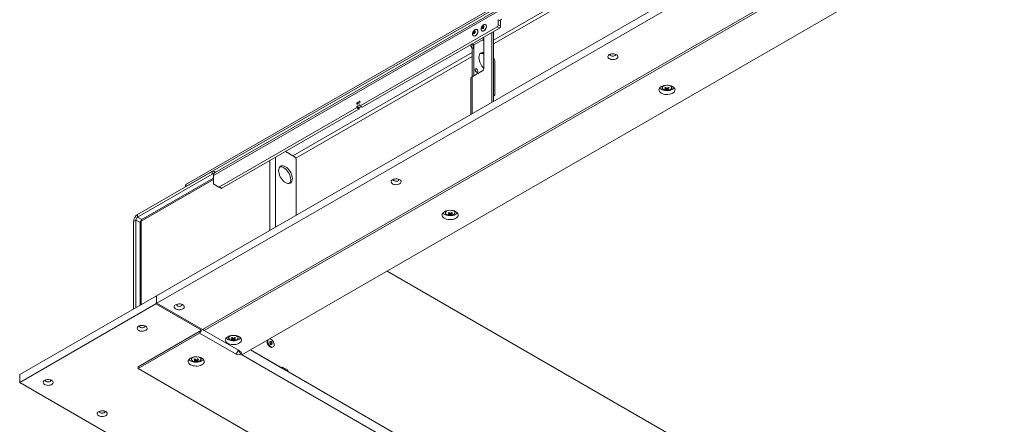
# Paper-space layout 'CHRT9-RES DOWN TELESCOPED' of a CAD drawing. Units: millimetres. Extents: x 100 to 11644, y 93 to 9874.
# Drawn here: x 8360 to 9582, y 2478 to 2981 of the extents above; entities that cross this region are included whole.
import ezdxf

# ---------------------------------------------------------------- set-up
doc = ezdxf.new("R2010")
doc.units = ezdxf.units.MM

psp = doc.layouts.new('CHRT9-RES DOWN TELESCOPED')

# ---------------------------------------------------------------- linework, layer by layer
at = {"color": 7, "linetype": 'Continuous', "lineweight": 18}
for p, q in [((10236.44, 3732.27), (8600.2, 2787.68)), ((10237.41, 3735.19), (8601.65, 2790.89)), ((10165.88, 3582.92), (8529.35, 2638.17)), ((10165.17, 3572.71), (8530.05, 2628.78)), ((8586.62, 2596.12), (10221.74, 3540.05)), ((8588.74, 2594.9), (10219.62, 3536.38)), ((8635.41, 2564.69), (10271.94, 3509.44)), ((9418.29, 3268.12), (8566.12, 2776.17)), ((9418.29, 3265.67), (8566.12, 2773.72)), ((8952.34, 2972.19), (8782.22, 2873.98)), ((8938.32, 2974.86), (8938.18, 2974.94)), ((8955.17, 2970.56), (8952.34, 2972.19)), ((8953.75, 2981.17), (8953.75, 2974.64)), ((8956.58, 2979.54), (8953.75, 2981.17)), ((8953.75, 2974.64), (8956.58, 2973)), ((8956.58, 2979.54), (8956.58, 2973)), ((8955.17, 2970.56), (8785.05, 2872.35)), ((8934.66, 2958.72), (8921.3, 2951)), ((8923.08, 2961.03), (8923.22, 2960.94)), ((8923.08, 2961.03), (8923.14, 2960.99)), ((8927.72, 2968.74), (8927.58, 2968.82)), ((8933.68, 2967.15), (8933.83, 2967.07)), ((8933.68, 2967.15), (8933.75, 2967.11)), ((8945.97, 2878.68), (8945.97, 2965.25)), ((8948.1, 2879.91), (8948.1, 2966.47)), ((8919.8, 2950.14), (8919.8, 2948.92)), ((8920.17, 2947.82), (8923.04, 2949.48)), ((8921.3, 2951), (8923.42, 2949.78)), ((8923.42, 2946.43), (8921.3, 2945.21)), ((8923.42, 2949.78), (8936.08, 2957.08)), ((8923.42, 2911.4), (8923.42, 2946.43)), ((8934.49, 2955.96), (8934.31, 2956.07)), ((8936.08, 2954.23), (8935.99, 2954.38)), ((8936.08, 2920.34), (8936.08, 2957.9)), ((8921.3, 2945.21), (8921.3, 2910.18)), ((8948.89, 2932.04), (8948.1, 2933.41)), ((8949.51, 2887.47), (8949.51, 2929.94)), ((8921.3, 2910.18), (8934.66, 2917.89)), ((8919.8, 2908.09), (8919.8, 2863.57)), ((9157.29, 2898.54), (9157.29, 2896.92)), ((9169.29, 2896.92), (9169.29, 2898.54)), ((8948.1, 2887.88), (8948.35, 2887.51)), ((8948.1, 2886.32), (8949.3, 2887.01)), ((9161.61, 2893.93), (9162.43, 2896.31)), ((9164.98, 2893.93), (9164.15, 2896.31)), ((9164.74, 2894.9), (9164.72, 2895.21)), ((9169.29, 2896.92), (9169.29, 2897)), ((8778.33, 2877.45), (8778.33, 2876.23)), ((8778.33, 2872.96), (8778.33, 2872.14)), ((8781.16, 2871.33), (8778.33, 2872.96)), ((8781.51, 2879.7), (8778.68, 2878.06)), ((8778.68, 2876.02), (8781.51, 2877.65)), ((8781.51, 2875.2), (8778.68, 2873.57)), ((8781.51, 2871.94), (8778.68, 2873.57)), ((8783.49, 2873.08), (8781.51, 2871.94)), ((8781.87, 2878.27), (8781.87, 2879.49)), ((8781.87, 2874.18), (8781.87, 2875)), ((8781.97, 2873.96), (8784.8, 2872.32)), ((8782.22, 2873.98), (8785.05, 2872.35)), ((8777.98, 2871.53), (8607.86, 2773.32)), ((8780.8, 2869.9), (8610.68, 2771.69)), ((8780.8, 2869.9), (8777.98, 2871.53)), ((8778.33, 2872.14), (8781.16, 2870.51)), ((8781.16, 2871.33), (8781.16, 2870.51)), ((8689.47, 2817.17), (8701.67, 2810.13)), ((8703.08, 2738.46), (8703.08, 2807.68)), ((8506.01, 2739.03), (8598.64, 2792.5)), ((8506.01, 2735.76), (8598.64, 2789.23)), ((8598.64, 2789.23), (8598.64, 2792.5)), ((8600.2, 2777.74), (8600.2, 2787.68)), ((8601.47, 2792.5), (8602.96, 2791.64)), ((8600.2, 2784.1), (8510.64, 2732.4)), ((8565.53, 2775.36), (8565.53, 2773.39)), ((8566.12, 2776.17), (8566.12, 2773.72)), ((8600.61, 2776.83), (8606.86, 2773.22)), ((8609.68, 2771.59), (8606.86, 2773.22)), ((8607.86, 2773.32), (8610.68, 2771.69)), ((8506.01, 2735.76), (8506.01, 2739.03)), ((8888.12, 2743.15), (8888.12, 2741.53)), ((8892.44, 2738.54), (8893.26, 2740.92)), ((8895.8, 2738.54), (8894.98, 2740.92)), ((8895.57, 2739.51), (8895.55, 2739.82)), ((8900.12, 2741.53), (8900.12, 2743.15)), ((8900.12, 2741.53), (8900.12, 2741.61)), ((8503.89, 2732.09), (8501.06, 2730.45)), ((8501.06, 2621.84), (8501.06, 2730.45)), ((8503.89, 2623.47), (8503.89, 2732.09)), ((8509.12, 2729.76), (8509.12, 2626.49)), ((9629.96, 2198.77), (8815.75, 2668.8)), ((8359.64, 2540.2), (8529.35, 2638.17)), ((8529.35, 2629.19), (8528.64, 2627.96)), ((8529.35, 2629.19), (8529.35, 2638.17)), ((8530.05, 2628.78), (8529.35, 2629.19)), ((8586.62, 2596.12), (8530.05, 2628.78)), ((8359.64, 2530.4), (8528.64, 2627.96)), ((8528.64, 2627.96), (8585.21, 2595.3)), ((8585.21, 2595.3), (8506.72, 2549.99)), ((8583.09, 2591.63), (8506.72, 2547.54)), ((8585.21, 2595.3), (8583.09, 2591.63)), ((8583.09, 2591.63), (8628.34, 2565.51)), ((8588.74, 2594.9), (8586.62, 2596.12)), ((8634, 2568.77), (8588.74, 2594.9)), ((8618.95, 2587.76), (8618.95, 2586.14)), ((8623.26, 2583.15), (8624.09, 2585.53)), ((8626.63, 2583.15), (8625.81, 2585.53)), ((8626.4, 2584.12), (8626.38, 2584.43)), ((8630.95, 2586.14), (8630.95, 2587.76)), ((8630.95, 2586.14), (8630.95, 2586.22)), ((8666.81, 2581.32), (8666.81, 2581.27)), ((8670.03, 2584.6), (8669.92, 2584.61)), ((8670.05, 2579.59), (8670.27, 2581.34)), ((8671.35, 2577.69), (8670.05, 2579.59)), ((8670.14, 2580.29), (8670.22, 2580.29)), ((8670.22, 2580.29), (8671.78, 2581.18)), ((8670.22, 2580.29), (8670.87, 2579.34)), ((8670.27, 2581.34), (8671.78, 2581.18)), ((8671.78, 2581.18), (8673.07, 2579.29)), ((8634, 2565.51), (8631.17, 2570.4)), ((9582.1, 2030.43), (8646.02, 2570.81)), ((8646.02, 2570.81), (8684.91, 2548.36)), ((8670.77, 2574.41), (8670.82, 2574.38)), ((8670.87, 2579.34), (8671.51, 2578.39)), ((8672.86, 2577.54), (8671.35, 2577.69)), ((8671.51, 2578.39), (8671.43, 2577.69)), ((8671.51, 2578.39), (8673.07, 2579.29)), ((8673.07, 2579.29), (8672.86, 2577.54)), ((8673.65, 2574.1), (8674.4, 2574.53)), ((8572.84, 2561.14), (8572.84, 2559.53)), ((8577.16, 2556.54), (8577.98, 2558.92)), ((8580.53, 2556.54), (8579.71, 2558.92)), ((8580.29, 2557.51), (8580.27, 2557.82)), ((8584.84, 2559.53), (8584.84, 2561.14)), ((8584.84, 2559.53), (8584.84, 2559.6)), ((8634, 2565.51), (8635.41, 2564.69)), ((9582.1, 2018.18), (8634, 2565.51)), ((8506.72, 2549.99), (8506.72, 2547.54)), ((9665.8, 1878.42), (8506.72, 2547.54)), ((8685.2, 2548.19), (8685.41, 2548.31)), ((8691.98, 2545.91), (8686.32, 2549.18)), ((8693.4, 2543.46), (9559.6, 2043.41)), ((8359.64, 2530.4), (8359.64, 2540.2)), ((8359.64, 2530.4), (9665.8, 1776.37))]:
    psp.add_line(p, q, dxfattribs=at)
at = {"color": 8, "linetype": 'Continuous', "lineweight": 18}
for p, q in [((9896.33, 3503.27), (8948.1, 2955.86)), ((8948.1, 2950.96), (9896.33, 3498.37)), ((8936.08, 2957.9), (8934.66, 2958.72)), ((8923.42, 2946.43), (8923.42, 2949.78)), ((8921.3, 2940.39), (8698.66, 2811.87)), ((8702.58, 2809.23), (8921.3, 2935.49)), ((8921.3, 2864.44), (8921.3, 2910.18)), ((8948.1, 2887.36), (8948.35, 2887.51)), ((8779.74, 2876.63), (8778.33, 2877.45)), ((8778.68, 2876.02), (8778.33, 2876.23)), ((8780.45, 2877.04), (8778.68, 2878.06)), ((8781.87, 2879.49), (8781.51, 2879.7)), ((8781.87, 2875), (8781.51, 2875.2)), ((8670.13, 2719.44), (8670.13, 2806.01)), ((8677.34, 2723.6), (8677.34, 2810.17)), ((8601.47, 2792.5), (8601.47, 2790.77)), ((8681.91, 2797.3), (8683.88, 2798.44)), ((8600.2, 2782.38), (8510.61, 2730.66)), ((8503.89, 2732.09), (8509.12, 2729.07)), ((8511.24, 2732.74), (8506.01, 2735.76)), ((8510.61, 2730.66), (8510.61, 2627.35)), ((8631.17, 2570.4), (8628.34, 2565.51)), ((8685.62, 2548.77), (8686.32, 2549.18)), ((8690.57, 2545.1), (8691.98, 2545.91)), ((8691.98, 2544.28), (8692.69, 2544.69))]:
    psp.add_line(p, q, dxfattribs=at)
at = {"color": 7, "linetype": 'Continuous', "lineweight": 18, "flags": 128}
for points in [[(8934.87, 2970.38), (8934.45, 2970.23), (8934.09, 2970.3), (8933.85, 2970.58), (8933.77, 2971.02), (8933.85, 2971.56), (8934.09, 2972.11), (8934.45, 2972.6), (8934.87, 2972.94), (8935.3, 2973.08), (8935.66, 2973.01), (8935.9, 2972.74), (8935.98, 2972.3), (8935.9, 2971.76), (8935.66, 2971.21), (8935.3, 2970.72), (8934.87, 2970.38)], [(8936.08, 2967.29), (8936.97, 2967.96), (8937.8, 2968.87), (8938.48, 2969.95), (8938.97, 2971.11), (8939.22, 2972.26), (8939.22, 2973.31), (8938.97, 2974.16), (8938.48, 2974.76), (8938.32, 2974.86)], [(8924.27, 2964.26), (8923.84, 2964.11), (8923.48, 2964.18), (8923.24, 2964.46), (8923.16, 2964.9), (8923.24, 2965.43), (8923.48, 2965.99), (8923.84, 2966.47), (8924.27, 2966.81), (8924.69, 2966.96), (8925.05, 2966.89), (8925.29, 2966.62), (8925.37, 2966.17), (8925.29, 2965.64), (8925.05, 2965.08), (8924.69, 2964.6), (8924.27, 2964.26)], [(8925.47, 2961.17), (8926.36, 2961.83), (8927.19, 2962.74), (8927.87, 2963.82), (8928.36, 2964.99), (8928.62, 2966.14), (8928.62, 2967.18), (8928.36, 2968.04), (8927.87, 2968.64), (8927.72, 2968.74)], [(8921.3, 2951), (8920.81, 2950.68), (8920.41, 2950.32), (8920.11, 2949.92), (8919.91, 2949.51), (8919.81, 2949.08), (8919.82, 2948.65), (8919.94, 2948.23), (8920.17, 2947.82)], [(8929.89, 2934.12), (8930.02, 2935.81), (8930.4, 2937.29), (8931.03, 2938.54), (8931.89, 2939.51), (8932.95, 2940.17), (8934.18, 2940.51), (8935.54, 2940.52), (8936.08, 2940.43)], [(9091.7, 2937.7), (9090.77, 2937.01), (9090.15, 2936.22), (9089.88, 2935.37), (9089.97, 2934.5), (9090.42, 2933.67), (9091.2, 2932.92), (9092.26, 2932.31), (9093.55, 2931.86), (9094.99, 2931.6), (9096.49, 2931.55), (9097.98, 2931.7), (9099.35, 2932.06), (9100.54, 2932.6), (9101.47, 2933.28), (9102.08, 2934.07), (9102.36, 2934.93), (9102.26, 2935.8), (9101.82, 2936.63), (9101.04, 2937.37), (9099.97, 2937.99), (9098.68, 2938.44), (9097.24, 2938.7), (9095.74, 2938.75), (9094.26, 2938.59), (9092.88, 2938.24), (9091.7, 2937.7)], [(9093.11, 2938.31), (9092.89, 2937.83), (9092.94, 2937.21), (9093.32, 2936.64), (9094.02, 2936.17), (9094.94, 2935.85), (9095.98, 2935.72), (9097.04, 2935.8), (9098.01, 2936.07), (9098.76, 2936.51), (9099.23, 2937.06), (9099.36, 2937.68), (9099.14, 2938.28), (9099.12, 2938.31)], [(8925.11, 2918.91), (8925.25, 2919.62), (8925.63, 2920.06), (8926.21, 2920.17), (8926.88, 2919.93), (8927.56, 2919.39), (8928.13, 2918.61), (8928.52, 2917.73), (8928.65, 2916.87), (8928.52, 2916.17), (8928.13, 2915.73), (8927.56, 2915.62), (8926.88, 2915.85), (8926.21, 2916.4), (8925.63, 2917.17), (8925.25, 2918.05), (8925.11, 2918.91)], [(9156.22, 2898), (9155.01, 2897.15), (9154.1, 2896.19), (9153.52, 2895.15), (9153.29, 2894.06), (9153.43, 2892.96), (9153.92, 2891.9), (9154.75, 2890.91), (9155.89, 2890.04), (9157.3, 2889.3), (9158.92, 2888.73), (9160.7, 2888.34), (9162.58, 2888.16), (9164.48, 2888.19), (9166.34, 2888.42), (9168.08, 2888.85), (9169.66, 2889.47), (9171, 2890.24), (9172.07, 2891.15), (9172.82, 2892.16), (9173.22, 2893.23), (9173.27, 2894.33), (9172.95, 2895.41), (9172.29, 2896.44), (9171.3, 2897.38), (9170.02, 2898.19), (9168.5, 2898.85), (9166.79, 2899.33), (9164.95, 2899.61), (9163.05, 2899.69), (9161.17, 2899.56), (9159.36, 2899.23), (9157.69, 2898.7), (9156.22, 2898)], [(8948.35, 2887.51), (8948.52, 2887.29), (8948.72, 2887.12), (8948.91, 2887.01), (8949.1, 2886.97), (8949.27, 2887), (8949.4, 2887.1), (8949.48, 2887.26), (8949.51, 2887.47)], [(9154.24, 2896.37), (9154.75, 2895.81), (9155.89, 2894.94), (9157.3, 2894.2), (9158.92, 2893.63), (9160.7, 2893.24), (9162.58, 2893.06), (9164.48, 2893.09), (9166.34, 2893.32), (9168.08, 2893.75), (9169.66, 2894.37), (9171, 2895.14), (9172.07, 2896.05), (9172.35, 2896.37)], [(9157.88, 2895.4), (9158.15, 2895.05), (9158.96, 2894.36), (9160.05, 2893.8), (9161.34, 2893.42), (9162.75, 2893.24), (9164.19, 2893.27), (9165.58, 2893.5), (9166.83, 2893.93), (9167.85, 2894.52), (9168.59, 2895.24), (9168.77, 2895.51)], [(8681.09, 2793.56), (8681.22, 2791.77), (8681.61, 2789.88), (8682.24, 2787.95), (8683.09, 2786.05), (8684.15, 2784.22), (8685.37, 2782.53), (8686.72, 2781.02), (8688.16, 2779.74), (8689.65, 2778.74), (8691.13, 2778.03), (8692.57, 2777.64), (8693.93, 2777.59), (8695.15, 2777.87), (8696.2, 2778.48), (8697.06, 2779.4), (8697.69, 2780.6), (8698.07, 2782.04), (8698.2, 2783.68), (8698.07, 2785.47), (8697.69, 2787.35), (8697.06, 2789.28), (8696.2, 2791.18), (8695.15, 2793.01), (8693.93, 2794.7), (8692.57, 2796.21), (8691.13, 2797.49), (8689.65, 2798.5), (8688.16, 2799.2), (8686.72, 2799.59), (8685.37, 2799.64), (8684.15, 2799.36), (8683.09, 2798.75), (8682.24, 2797.83), (8681.61, 2796.64), (8681.22, 2795.2), (8681.09, 2793.56)], [(8694.54, 2777.69), (8694.94, 2778.17), (8695.57, 2779.37), (8695.95, 2780.81), (8696.08, 2782.45), (8695.95, 2784.24), (8695.57, 2786.13), (8694.94, 2788.06), (8694.08, 2789.96), (8693.03, 2791.79), (8691.8, 2793.48), (8690.45, 2794.99), (8689.01, 2796.26), (8687.53, 2797.27), (8686.04, 2797.98), (8684.6, 2798.37), (8683.25, 2798.42), (8682.63, 2798.32)], [(8822.53, 2782.31), (8821.6, 2781.63), (8820.98, 2780.83), (8820.71, 2779.98), (8820.8, 2779.11), (8821.25, 2778.28), (8822.02, 2777.53), (8823.09, 2776.92), (8824.38, 2776.47), (8825.82, 2776.21), (8827.32, 2776.16), (8828.8, 2776.31), (8830.18, 2776.67), (8831.36, 2777.21), (8832.29, 2777.89), (8832.91, 2778.69), (8833.18, 2779.54), (8833.09, 2780.41), (8832.64, 2781.24), (8831.86, 2781.98), (8830.8, 2782.6), (8829.51, 2783.05), (8828.07, 2783.31), (8826.57, 2783.36), (8825.09, 2783.2), (8823.71, 2782.85), (8822.53, 2782.31)], [(8823.94, 2782.92), (8823.72, 2782.44), (8823.76, 2781.82), (8824.15, 2781.25), (8824.84, 2780.78), (8825.76, 2780.46), (8826.81, 2780.33), (8827.87, 2780.41), (8828.83, 2780.68), (8829.59, 2781.12), (8830.06, 2781.67), (8830.19, 2782.29), (8829.97, 2782.89), (8829.95, 2782.92)], [(8887.05, 2742.61), (8885.84, 2741.77), (8884.93, 2740.8), (8884.35, 2739.76), (8884.12, 2738.67), (8884.26, 2737.57), (8884.75, 2736.51), (8885.58, 2735.52), (8886.72, 2734.65), (8888.13, 2733.91), (8889.75, 2733.34), (8891.53, 2732.95), (8893.41, 2732.77), (8895.31, 2732.8), (8897.16, 2733.03), (8898.91, 2733.46), (8900.49, 2734.08), (8901.83, 2734.85), (8902.9, 2735.76), (8903.65, 2736.77), (8904.05, 2737.84), (8904.09, 2738.94), (8903.78, 2740.02), (8903.11, 2741.05), (8902.13, 2741.99), (8900.85, 2742.8), (8899.32, 2743.46), (8897.61, 2743.94), (8895.78, 2744.22), (8893.88, 2744.3), (8891.99, 2744.17), (8890.18, 2743.84), (8888.51, 2743.31), (8887.05, 2742.61)], [(8885.06, 2740.98), (8885.58, 2740.42), (8886.72, 2739.55), (8888.13, 2738.81), (8889.75, 2738.24), (8891.53, 2737.85), (8893.41, 2737.67), (8895.31, 2737.7), (8897.16, 2737.93), (8898.91, 2738.36), (8900.49, 2738.98), (8901.83, 2739.75), (8902.9, 2740.66), (8903.18, 2740.98)], [(8888.71, 2740.01), (8888.98, 2739.66), (8889.79, 2738.97), (8890.88, 2738.41), (8892.16, 2738.04), (8893.58, 2737.85), (8895.02, 2737.88), (8896.41, 2738.11), (8897.66, 2738.54), (8898.68, 2739.13), (8899.42, 2739.85), (8899.6, 2740.12)], [(8553.35, 2626.92), (8552.42, 2626.24), (8551.81, 2625.44), (8551.53, 2624.59), (8551.63, 2623.72), (8552.07, 2622.89), (8552.85, 2622.14), (8553.92, 2621.53), (8555.21, 2621.08), (8556.65, 2620.82), (8558.15, 2620.77), (8559.63, 2620.92), (8561.01, 2621.28), (8562.19, 2621.82), (8563.12, 2622.5), (8563.74, 2623.3), (8564.01, 2624.15), (8563.92, 2625.02), (8563.47, 2625.85), (8562.69, 2626.59), (8561.63, 2627.21), (8560.34, 2627.66), (8558.9, 2627.92), (8557.4, 2627.97), (8555.91, 2627.81), (8554.54, 2627.46), (8553.35, 2626.92)], [(8554.77, 2627.53), (8554.55, 2627.05), (8554.59, 2626.43), (8554.98, 2625.86), (8555.67, 2625.39), (8556.59, 2625.07), (8557.64, 2624.94), (8558.7, 2625.02), (8559.66, 2625.29), (8560.42, 2625.73), (8560.89, 2626.28), (8561.02, 2626.9), (8560.8, 2627.5), (8560.78, 2627.53)], [(8507.25, 2595.2), (8508.44, 2594.67), (8509.81, 2594.31), (8511.29, 2594.15), (8512.8, 2594.2), (8514.23, 2594.46), (8515.52, 2594.91), (8516.59, 2595.53), (8517.37, 2596.27), (8517.82, 2597.1), (8517.91, 2597.97), (8517.64, 2598.83), (8517.02, 2599.62), (8516.09, 2600.31), (8514.9, 2600.84), (8513.53, 2601.2), (8512.05, 2601.36), (8510.54, 2601.3), (8509.1, 2601.04), (8507.82, 2600.59), (8506.75, 2599.98), (8505.97, 2599.23), (8505.52, 2598.4), (8505.43, 2597.54), (8505.7, 2596.68), (8506.32, 2595.89), (8507.25, 2595.2)], [(8508.66, 2600.92), (8508.49, 2600.59), (8508.44, 2599.97), (8508.75, 2599.38), (8509.37, 2598.88)], [(8509.37, 2598.88), (8510.24, 2598.52), (8511.27, 2598.34), (8512.34, 2598.37), (8513.33, 2598.59), (8514.15, 2598.99), (8514.7, 2599.52), (8514.92, 2600.13), (8514.78, 2600.74), (8514.68, 2600.92)], [(8617.88, 2587.22), (8616.67, 2586.38), (8615.76, 2585.41), (8615.18, 2584.37), (8614.95, 2583.28), (8615.09, 2582.18), (8615.58, 2581.12), (8616.41, 2580.14), (8617.55, 2579.26), (8618.96, 2578.52), (8620.58, 2577.95), (8622.36, 2577.56), (8624.23, 2577.38), (8626.14, 2577.41), (8627.99, 2577.64), (8629.74, 2578.07), (8631.31, 2578.69), (8632.66, 2579.46), (8633.72, 2580.37), (8634.47, 2581.38), (8634.88, 2582.45), (8634.92, 2583.55), (8634.61, 2584.63), (8633.94, 2585.66), (8632.95, 2586.6), (8631.67, 2587.41), (8630.15, 2588.07), (8628.44, 2588.55), (8626.61, 2588.83), (8624.71, 2588.91), (8622.82, 2588.78), (8621.01, 2588.45), (8619.34, 2587.92), (8617.88, 2587.22)], [(8615.89, 2585.59), (8616.41, 2585.03), (8617.55, 2584.16), (8618.96, 2583.42), (8620.58, 2582.85), (8622.36, 2582.46), (8624.23, 2582.28), (8626.14, 2582.31), (8627.99, 2582.54), (8629.74, 2582.97), (8631.31, 2583.59), (8632.66, 2584.36), (8633.72, 2585.27), (8634, 2585.59)], [(8619.54, 2584.62), (8619.81, 2584.27), (8620.62, 2583.58), (8621.7, 2583.02), (8622.99, 2582.65), (8624.4, 2582.46), (8625.85, 2582.49), (8627.24, 2582.72), (8628.49, 2583.15), (8629.51, 2583.74), (8630.25, 2584.46), (8630.42, 2584.73)], [(8667.16, 2583.02), (8666.87, 2582.09), (8666.82, 2580.96), (8667.02, 2579.71), (8667.47, 2578.41), (8668.12, 2577.15), (8668.94, 2576.01), (8669.88, 2575.05), (8670.88, 2574.35), (8671.87, 2573.93), (8672.8, 2573.84), (8673.61, 2574.07), (8673.65, 2574.1)], [(8667.9, 2583.44), (8667.61, 2582.52), (8667.56, 2581.39), (8667.77, 2580.13), (8668.21, 2578.84), (8668.86, 2577.58), (8669.68, 2576.43), (8670.62, 2575.48), (8671.62, 2574.78), (8672.61, 2574.36), (8673.54, 2574.27), (8674.35, 2574.5), (8674.98, 2575.04), (8675.39, 2575.86), (8675.57, 2576.9), (8675.49, 2578.11), (8675.16, 2579.39), (8674.61, 2580.68), (8673.87, 2581.89), (8672.98, 2582.95), (8672, 2583.78), (8671, 2584.35), (8670.03, 2584.6), (8670.03, 2584.6)], [(8571.77, 2552.44), (8573.24, 2551.74), (8574.91, 2551.22), (8576.72, 2550.88), (8578.61, 2550.75), (8580.5, 2550.83), (8582.34, 2551.12), (8584.05, 2551.6), (8585.57, 2552.25), (8586.85, 2553.07), (8587.84, 2554), (8588.5, 2555.03), (8588.82, 2556.11), (8588.77, 2557.21), (8588.37, 2558.28), (8587.62, 2559.29), (8586.56, 2560.2), (8585.21, 2560.98), (8583.64, 2561.59), (8581.89, 2562.02), (8580.03, 2562.26), (8578.13, 2562.28), (8576.26, 2562.1), (8574.48, 2561.72), (8572.85, 2561.15), (8571.45, 2560.41), (8570.31, 2559.53), (8569.48, 2558.54), (8568.98, 2557.48), (8568.85, 2556.39), (8569.07, 2555.3), (8569.65, 2554.25), (8570.56, 2553.29), (8571.77, 2552.44)], [(8569.79, 2558.97), (8570.56, 2558.19), (8571.77, 2557.34)], [(8571.77, 2557.34), (8573.24, 2556.64), (8574.91, 2556.12), (8576.72, 2555.78), (8578.61, 2555.65), (8580.5, 2555.73), (8582.34, 2556.02), (8584.05, 2556.49), (8585.57, 2557.15), (8586.85, 2557.96), (8587.84, 2558.9), (8587.9, 2558.97)], [(8573.43, 2558.01), (8573.7, 2557.65), (8574.52, 2556.96), (8575.6, 2556.41), (8576.89, 2556.03), (8578.3, 2555.85), (8579.75, 2555.87), (8581.14, 2556.11), (8582.38, 2556.53), (8583.41, 2557.12), (8584.14, 2557.84), (8584.32, 2558.11)], [(8390.58, 2527.85), (8391.76, 2527.31), (8393.14, 2526.96), (8394.62, 2526.8), (8396.12, 2526.85), (8397.56, 2527.11), (8398.85, 2527.56), (8399.92, 2528.18), (8400.7, 2528.92), (8401.14, 2529.75), (8401.24, 2530.62), (8400.96, 2531.47), (8400.35, 2532.27), (8399.42, 2532.95), (8398.23, 2533.49), (8396.86, 2533.84), (8395.37, 2534), (8393.87, 2533.95), (8392.43, 2533.69), (8391.14, 2533.24), (8390.08, 2532.63), (8389.3, 2531.88), (8388.85, 2531.05), (8388.76, 2530.18), (8389.03, 2529.33), (8389.65, 2528.53), (8390.58, 2527.85)], [(8391.99, 2533.56), (8391.82, 2533.23), (8391.77, 2532.62), (8392.08, 2532.03), (8392.7, 2531.52)], [(8392.7, 2531.52), (8393.57, 2531.16), (8394.59, 2530.99), (8395.66, 2531.01), (8396.66, 2531.24), (8397.48, 2531.64), (8398.02, 2532.17), (8398.24, 2532.77), (8398.11, 2533.39), (8398, 2533.56)], [(8457.75, 2489.07), (8458.94, 2488.53), (8460.31, 2488.18), (8461.79, 2488.02), (8463.3, 2488.07), (8464.74, 2488.33), (8466.03, 2488.78), (8467.09, 2489.4), (8467.87, 2490.14), (8468.32, 2490.97), (8468.41, 2491.84), (8468.14, 2492.69), (8467.52, 2493.49), (8466.59, 2494.17), (8465.41, 2494.71), (8464.03, 2495.07), (8462.55, 2495.22), (8461.05, 2495.17), (8459.61, 2494.91), (8458.32, 2494.46), (8457.25, 2493.85), (8456.47, 2493.1), (8456.02, 2492.27), (8455.93, 2491.4), (8456.21, 2490.55), (8456.82, 2489.75), (8457.75, 2489.07)], [(8459.17, 2494.78), (8458.99, 2494.46), (8458.95, 2493.84), (8459.25, 2493.25), (8459.87, 2492.74)], [(8459.87, 2492.74), (8460.74, 2492.38), (8461.77, 2492.21), (8462.84, 2492.23), (8463.84, 2492.46), (8464.65, 2492.86), (8465.2, 2493.39), (8465.42, 2493.99), (8465.29, 2494.61), (8465.18, 2494.78)]]:
    psp.add_lwpolyline(points, dxfattribs=at)
at = {"color": 8, "linetype": 'Continuous', "lineweight": 18, "flags": 128}
for points in [[(8935.22, 2972.27), (8934.95, 2972.05), (8934.72, 2971.75), (8934.57, 2971.39), (8934.52, 2971.05), (8934.57, 2970.77), (8934.72, 2970.59), (8934.73, 2970.59)], [(8935.72, 2972.32), (8935.49, 2972.37), (8935.22, 2972.27)], [(8935.93, 2967.37), (8936.83, 2968.04), (8937.65, 2968.95), (8938.34, 2970.03), (8938.83, 2971.19), (8939.08, 2972.34), (8939.08, 2973.39), (8938.83, 2974.24), (8938.34, 2974.84), (8938.17, 2974.95)], [(8924.62, 2966.15), (8924.35, 2965.93), (8924.12, 2965.62), (8923.96, 2965.27), (8923.91, 2964.93), (8923.96, 2964.64), (8924.12, 2964.47), (8924.12, 2964.47)], [(8925.11, 2966.2), (8924.89, 2966.24), (8924.62, 2966.15)], [(8925.33, 2961.25), (8926.22, 2961.92), (8927.05, 2962.83), (8927.73, 2963.91), (8928.22, 2965.07), (8928.48, 2966.22), (8928.48, 2967.26), (8928.22, 2968.12), (8927.73, 2968.72), (8927.56, 2968.83)], [(9159.21, 2898.92), (9158.32, 2898.26), (9157.75, 2897.49), (9157.52, 2896.66), (9157.66, 2895.83), (9157.88, 2895.4)], [(9160.41, 2899.45), (9160.35, 2899.43), (9159.21, 2898.92)], [(9168.77, 2895.51), (9168.99, 2896.04), (9169.04, 2896.87), (9168.72, 2897.69), (9168.07, 2898.43), (9167.11, 2899.06), (9166.17, 2899.45)], [(8890.04, 2743.53), (8889.15, 2742.87), (8888.58, 2742.1), (8888.35, 2741.27), (8888.49, 2740.44), (8888.71, 2740.01)], [(8891.24, 2744.06), (8891.18, 2744.04), (8890.04, 2743.53)], [(8899.6, 2740.12), (8899.82, 2740.65), (8899.87, 2741.48), (8899.55, 2742.3), (8898.89, 2743.04), (8897.94, 2743.67), (8897, 2744.06)], [(8620.87, 2588.14), (8619.98, 2587.48), (8619.41, 2586.71), (8619.18, 2585.88), (8619.32, 2585.05), (8619.54, 2584.62)], [(8622.07, 2588.67), (8622.01, 2588.65), (8620.87, 2588.14)], [(8630.42, 2584.73), (8630.65, 2585.26), (8630.69, 2586.09), (8630.38, 2586.91), (8629.72, 2587.65), (8628.76, 2588.28), (8627.83, 2588.67)], [(8574.76, 2561.52), (8573.88, 2560.86), (8573.3, 2560.09), (8573.08, 2559.27), (8573.21, 2558.44), (8573.43, 2558.01)], [(8575.97, 2562.05), (8575.91, 2562.03), (8574.76, 2561.52)], [(8584.32, 2558.11), (8584.55, 2558.64), (8584.59, 2559.48), (8584.28, 2560.29), (8583.62, 2561.04), (8582.66, 2561.66), (8581.72, 2562.05)]]:
    psp.add_lwpolyline(points, dxfattribs=at)
at = {"color": 7, "linetype": 'Continuous', "lineweight": 18}
for centre, radius, start, end in [((8950.68, 2974.78), 3.07, 302.60548, 357.39452), ((8953.51, 2973.14), 3.07, 302.60548, 357.39452), ((8959.65, 2979.4), 3.07, 122.60548, 177.39452), ((8924.15, 2962.96), 2.22, 245.11386, 306.1966), ((8934.76, 2969.09), 2.22, 245.11386, 306.1966), ((8935.21, 2958.04), 0.873, 350.78596, 129.20329), ((8924.17, 2948.43), 1.54, 119.26032, 137.42586), ((8932.2, 2952.29), 4.33, 28.85561, 58.04533), ((8949.89, 2935.16), 20.03, 182.98723, 226.39606), ((8932.84, 2932.64), 6.68, 60.99907, 101.05145), ((8945.18, 2929.8), 4.33, 1.9565, 31.14373), ((8922.32, 2907.86), 2.53, 113.9491, 174.73076), ((8922.51, 2915.37), 4.04, 10.88882, 49.1058), ((8933, 2920.48), 3.07, 302.60548, 357.39452), ((9150.74, 2914.7), 20.74, 298.39574, 301.59888), ((9169.33, 2905.57), 12.61, 226.23629, 233.60816), ((9159.29, 2900.89), 6.51, 281.65754, 293.1194), ((9164.57, 2900.23), 6.96, 235.22288, 244.7825), ((9170.33, 2906.14), 12.61, 226.23629, 233.60816), ((9160.29, 2900.31), 6.51, 281.65754, 293.1194), ((9162.31, 2895.16), 0.53, 151.09835, 208.90165), ((9163.29, 2893.45), 2.58, 80.08927, 99.91073), ((9163.29, 2896.86), 2.58, 260.08927, 279.91073), ((9156.25, 2906.14), 12.61, 306.39184, 313.76371), ((9166.29, 2900.31), 6.51, 246.8806, 258.34246), ((9157.26, 2905.57), 12.61, 306.39184, 313.76371), ((9164.28, 2895.16), 0.53, 331.09835, 28.90165), ((9167.3, 2900.89), 6.51, 246.8806, 258.34246), ((9175.84, 2914.7), 20.74, 238.40112, 241.60426), ((9162.01, 2900.23), 6.96, 295.2175, 304.77712), ((8779.1, 2877.42), 0.768, 122.60548, 177.39452), ((8778.55, 2876.19), 0.218, 170.78596, 309.20329), ((8779.1, 2872.92), 0.768, 122.60548, 177.39452), ((8781.65, 2879.53), 0.218, 350.78596, 129.20329), ((8781.1, 2878.3), 0.768, 302.60548, 357.39452), ((8781.65, 2875.04), 0.218, 350.78596, 129.20329), ((8782.08, 2874.15), 0.218, 170.78596, 309.20329), ((8777.56, 2872.18), 0.768, 302.60548, 357.39452), ((8780.39, 2870.55), 0.768, 302.60548, 357.39452), ((8781.93, 2871.29), 0.768, 122.60548, 177.39452), ((8784.9, 2872.55), 0.251, 245.69288, 305.61758), ((8700.01, 2807.54), 3.07, 2.60548, 57.39452), ((8600.06, 2789.77), 3.07, 62.60967, 117.39033), ((8600.05, 2786.51), 3.07, 81.10884, 117.33512), ((8603.53, 2788.11), 3.36, 124.05635, 187.25583), ((8566.53, 2775.26), 1.01, 114.37466, 174.3052), ((8601.2, 2777.65), 1.01, 174.37962, 234.30196), ((8607.27, 2774.14), 1.01, 245.68605, 305.61817), ((8610.1, 2772.51), 1.01, 245.68605, 305.61817), ((8511.81, 2729.96), 10.76, 122.60548, 177.39452), ((8881.57, 2759.31), 20.74, 298.39574, 301.59888), ((8900.15, 2750.18), 12.61, 226.23629, 233.60816), ((8890.12, 2745.5), 6.51, 281.65754, 293.1194), ((8895.4, 2744.84), 6.96, 235.22288, 244.7825), ((8901.16, 2750.76), 12.61, 226.23629, 233.60816), ((8891.12, 2744.92), 6.51, 281.65754, 293.1194), ((8893.14, 2739.77), 0.53, 151.09835, 208.90165), ((8894.12, 2738.06), 2.58, 80.08927, 99.91073), ((8894.12, 2741.47), 2.58, 260.08927, 279.91073), ((8887.08, 2750.76), 12.61, 306.39184, 313.76371), ((8897.12, 2744.92), 6.51, 246.8806, 258.34246), ((8888.09, 2750.18), 12.61, 306.39184, 313.76371), ((8895.1, 2739.77), 0.53, 331.09835, 28.90165), ((8898.12, 2745.5), 6.51, 246.8806, 258.34246), ((8906.67, 2759.31), 20.74, 238.40112, 241.60426), ((8892.84, 2744.84), 6.96, 295.2175, 304.77712), ((8508.5, 2731.88), 4.61, 122.60548, 177.39452), ((8612.4, 2603.92), 20.74, 298.39574, 301.59888), ((8630.98, 2594.79), 12.61, 226.23629, 233.60816), ((8620.94, 2590.11), 6.51, 281.65754, 293.1194), ((8626.23, 2589.45), 6.96, 235.22288, 244.7825), ((8631.99, 2595.37), 12.61, 226.23629, 233.60816), ((8621.95, 2589.53), 6.51, 281.65754, 293.1194), ((8623.96, 2584.38), 0.53, 151.09835, 208.90165), ((8624.95, 2582.67), 2.58, 80.08927, 99.91073), ((8624.95, 2586.08), 2.58, 260.08927, 279.91073), ((8617.91, 2595.37), 12.61, 306.39184, 313.76371), ((8627.95, 2589.53), 6.51, 246.8806, 258.34246), ((8618.91, 2594.79), 12.61, 306.39184, 313.76371), ((8625.93, 2584.38), 0.53, 331.09835, 28.90165), ((8628.95, 2590.11), 6.51, 246.8806, 258.34246), ((8637.5, 2603.92), 20.74, 238.40112, 241.60426), ((8623.67, 2589.45), 6.96, 295.2175, 304.77712), ((8674.59, 2581.12), 7.7, 168.17993, 246.59979), ((8668.52, 2577.79), 2.81, 33.38809, 55.44378), ((8633.38, 2567.14), 1.75, 290.78342, 69.21658), ((8668.5, 2577.63), 2.92, 1.13446, 35.81488), ((8566.29, 2577.31), 20.74, 298.39574, 301.59888), ((8584.88, 2568.17), 12.61, 226.23629, 233.60816), ((8574.84, 2563.49), 6.51, 281.65754, 293.1194), ((8580.12, 2562.83), 6.96, 235.22288, 244.7825), ((8585.88, 2568.75), 12.61, 226.23629, 233.60816), ((8575.84, 2562.91), 6.51, 281.65754, 293.1194), ((8577.86, 2557.76), 0.53, 151.09835, 208.90165), ((8578.84, 2556.06), 2.58, 80.08927, 99.91073), ((8578.84, 2559.47), 2.58, 260.08927, 279.91073), ((8571.81, 2568.75), 12.61, 306.39184, 313.76371), ((8581.84, 2562.91), 6.51, 246.8806, 258.34246), ((8572.81, 2568.17), 12.61, 306.39184, 313.76371), ((8579.83, 2557.76), 0.53, 331.09835, 28.90165), ((8582.85, 2563.49), 6.51, 246.8806, 258.34246), ((8591.4, 2577.31), 20.74, 238.40112, 241.60426), ((8577.57, 2562.83), 6.96, 295.2175, 304.77712), ((8631.17, 2570.96), 6.15, 242.60967, 297.39033), ((8685.19, 2548.7), 0.437, 230.79671, 9.21404), ((8686.05, 2548.84), 0.437, 50.79671, 189.21404), ((8691.15, 2544.62), 1.54, 2.60548, 57.39452), ((8694.22, 2544.76), 1.54, 182.60548, 237.39452)]:
    psp.add_arc(centre, radius, start, end, dxfattribs=at)
at = {"color": 8, "linetype": 'Continuous', "lineweight": 18}
for centre, radius, start, end in [((8924, 2963.07), 2.25, 247.61008, 305.95809), ((8934.61, 2969.2), 2.25, 247.61008, 305.95809), ((9159.94, 2896.78), 2.64, 123.92594, 178.39088), ((9166.54, 2896.71), 2.76, 6.04498, 55.12756), ((8890.76, 2741.39), 2.64, 123.92586, 178.39087), ((8897.37, 2741.32), 2.76, 6.04498, 55.12764), ((8621.59, 2586), 2.64, 123.92586, 178.39087), ((8628.2, 2585.93), 2.76, 6.04498, 55.12764), ((8575.49, 2559.38), 2.64, 123.92589, 178.39088), ((8582.1, 2559.31), 2.76, 6.04498, 55.12761)]:
    psp.add_arc(centre, radius, start, end, dxfattribs=at)
at = {"color": 7, "linetype": 'Continuous', "lineweight": 18}
for points, knots in [([(8933.42, 2972.5), (8933.22, 2972.12), (8932.95, 2971.59), (8932.7, 2970.76), (8932.56, 2970.05), (8932.54, 2969.22), (8932.68, 2968.42), (8933.02, 2967.73), (8933.4, 2967.28), (8933.71, 2967.16), (8933.79, 2967.13)], [0, 0, 0, 0, 0.1835555, 0.2598276, 0.3856915, 0.5166299, 0.6559851, 0.8003998, 0.9496248, 1, 1, 1, 1]), ([(8938.15, 2974.93), (8937.97, 2975.02), (8937.55, 2975.24), (8936.76, 2975.22), (8935.89, 2974.94), (8935.14, 2974.49), (8934.52, 2973.96), (8933.94, 2973.33), (8933.61, 2972.81), (8933.42, 2972.5)], [0, 0, 0, 0, 0.1234277, 0.2953719, 0.4530637, 0.6093888, 0.7258449, 0.836829, 1, 1, 1, 1]), ([(8935.72, 2972.32), (8935.72, 2972.32), (8935.73, 2972.32), (8935.74, 2972.31), (8935.79, 2972.13), (8935.78, 2971.87), (8935.69, 2971.55), (8935.52, 2971.21), (8935.29, 2970.91), (8935.04, 2970.7), (8934.84, 2970.59), (8934.72, 2970.58), (8934.72, 2970.59), (8934.72, 2970.59)], [0, 0, 0, 0, 0.0197348, 0.1399338, 0.2295088, 0.3211132, 0.416325, 0.5177152, 0.6219675, 0.7242907, 0.8107381, 0.9015658, 1, 1, 1, 1]), ([(8922.81, 2966.38), (8922.62, 2966), (8922.34, 2965.47), (8922.09, 2964.64), (8921.96, 2963.93), (8921.93, 2963.1), (8922.07, 2962.3), (8922.41, 2961.61), (8922.79, 2961.15), (8923.1, 2961.04), (8923.18, 2961.01)], [0, 0, 0, 0, 0.1835555, 0.2598276, 0.3856915, 0.5166299, 0.6559851, 0.8003998, 0.9496248, 1, 1, 1, 1]), ([(8927.54, 2968.81), (8927.36, 2968.9), (8926.94, 2969.11), (8926.15, 2969.09), (8925.29, 2968.82), (8924.53, 2968.37), (8923.92, 2967.83), (8923.33, 2967.2), (8923, 2966.69), (8922.81, 2966.38)], [0, 0, 0, 0, 0.1234277, 0.2953719, 0.4530637, 0.6093888, 0.7258449, 0.836829, 1, 1, 1, 1]), ([(8925.11, 2966.2), (8925.11, 2966.2), (8925.12, 2966.2), (8925.14, 2966.19), (8925.19, 2966.01), (8925.17, 2965.75), (8925.08, 2965.43), (8924.91, 2965.09), (8924.68, 2964.78), (8924.44, 2964.57), (8924.23, 2964.47), (8924.12, 2964.46), (8924.12, 2964.47), (8924.12, 2964.47)], [0, 0, 0, 0, 0.0197348, 0.1399338, 0.2295088, 0.3211132, 0.416325, 0.5177152, 0.6219675, 0.7242907, 0.8107381, 0.9015658, 1, 1, 1, 1]), ([(8921.3, 2945.21), (8921.28, 2945.4), (8921.25, 2945.78), (8921.01, 2946.41), (8920.71, 2947.01), (8920.4, 2947.49), (8920.24, 2947.72), (8920.17, 2947.82)], [0, 0, 0, 0, 0.21091449, 0.42186441, 0.63137932, 0.83551527, 1, 1, 1, 1]), ([(8923.04, 2949.48), (8922.95, 2949.36), (8922.79, 2949.12), (8922.8, 2948.66), (8922.95, 2948.14), (8923.16, 2947.61), (8923.34, 2947.07), (8923.41, 2946.67), (8923.42, 2946.46), (8923.42, 2946.43)], [0, 0, 0, 0, 0.1749535, 0.3506361, 0.5076952, 0.6491278, 0.7995895, 0.968647, 1, 1, 1, 1]), ([(9157.3, 2896.84), (9157.3, 2896.83), (9157.26, 2896.52), (9157.4, 2896.06), (9157.66, 2895.68), (9157.74, 2895.56)], [0, 0, 0, 0, 0.0387452, 0.6794801, 1, 1, 1, 1]), ([(9161.84, 2895.41), (9161.85, 2895.51), (9161.88, 2895.96), (9161.92, 2896.41), (9161.94, 2896.75)], [0, 0, 0, 0, 0.2202132, 1, 1, 1, 1]), ([(9161.88, 2895.42), (9161.87, 2895.35), (9161.86, 2895.18), (9161.85, 2895.01), (9161.84, 2894.9)], [0, 0, 0, 0, 0.3800525, 1, 1, 1, 1]), ([(9162.85, 2894.32), (9162.86, 2894.43), (9162.89, 2894.99), (9162.93, 2895.56), (9162.96, 2896.01)], [0, 0, 0, 0, 0.1892583, 1, 1, 1, 1]), ([(9163.62, 2896.01), (9163.65, 2895.56), (9163.69, 2894.99), (9163.73, 2894.43), (9163.74, 2894.32)], [0, 0, 0, 0, 0.8107417, 1, 1, 1, 1]), ([(9164.64, 2896.75), (9164.67, 2896.41), (9164.7, 2895.96), (9164.73, 2895.51), (9164.74, 2895.41)], [0, 0, 0, 0, 0.77978683, 1, 1, 1, 1]), ([(9169.01, 2895.83), (9169.11, 2896.03), (9169.29, 2896.42), (9169.26, 2896.83), (9169.25, 2897.01)], [0, 0, 0, 0, 0.5426556, 1, 1, 1, 1]), ([(8888.13, 2741.45), (8888.13, 2741.44), (8888.08, 2741.13), (8888.23, 2740.67), (8888.48, 2740.29), (8888.57, 2740.17)], [0, 0, 0, 0, 0.0387452, 0.6794801, 1, 1, 1, 1]), ([(8892.67, 2740.02), (8892.68, 2740.12), (8892.71, 2740.57), (8892.74, 2741.02), (8892.77, 2741.36)], [0, 0, 0, 0, 0.2202132, 1, 1, 1, 1]), ([(8892.71, 2740.03), (8892.7, 2739.96), (8892.69, 2739.79), (8892.68, 2739.62), (8892.67, 2739.51)], [0, 0, 0, 0, 0.3800525, 1, 1, 1, 1]), ([(8893.68, 2738.93), (8893.68, 2739.04), (8893.72, 2739.6), (8893.76, 2740.16), (8893.79, 2740.62)], [0, 0, 0, 0, 0.1901849, 1, 1, 1, 1]), ([(8894.45, 2740.62), (8894.48, 2740.17), (8894.52, 2739.6), (8894.56, 2739.04), (8894.56, 2738.93)], [0, 0, 0, 0, 0.8107417, 1, 1, 1, 1]), ([(8895.47, 2741.36), (8895.5, 2741.02), (8895.53, 2740.57), (8895.56, 2740.12), (8895.57, 2740.02)], [0, 0, 0, 0, 0.7797868, 1, 1, 1, 1]), ([(8899.84, 2740.44), (8899.94, 2740.64), (8900.12, 2741.03), (8900.09, 2741.44), (8900.08, 2741.62)], [0, 0, 0, 0, 0.5426556, 1, 1, 1, 1]), ([(8510.61, 2730.66), (8510.23, 2730.58), (8509.48, 2730.42), (8509.04, 2730.08), (8509.14, 2729.79), (8509.16, 2729.76)], [0, 0, 0, 0, 0.4671671, 0.9333565, 1, 1, 1, 1]), ([(8510.64, 2732.38), (8510.63, 2732.38), (8510.38, 2732.35), (8510.33, 2731.99), (8510.32, 2731.41), (8510.51, 2730.92), (8510.61, 2730.66)], [0, 0, 0, 0, 0.0237915, 0.4115067, 0.6807704, 1, 1, 1, 1]), ([(8618.96, 2586.06), (8618.96, 2586.05), (8618.91, 2585.74), (8619.06, 2585.28), (8619.31, 2584.9), (8619.4, 2584.78)], [0, 0, 0, 0, 0.0387452, 0.6794801, 1, 1, 1, 1]), ([(8623.5, 2584.63), (8623.51, 2584.73), (8623.54, 2585.18), (8623.57, 2585.63), (8623.6, 2585.98)], [0, 0, 0, 0, 0.2202132, 1, 1, 1, 1]), ([(8623.53, 2584.64), (8623.53, 2584.57), (8623.52, 2584.4), (8623.51, 2584.23), (8623.5, 2584.12)], [0, 0, 0, 0, 0.3800525, 1, 1, 1, 1]), ([(8624.5, 2583.54), (8624.51, 2583.65), (8624.55, 2584.21), (8624.59, 2584.77), (8624.62, 2585.23)], [0, 0, 0, 0, 0.1901849, 1, 1, 1, 1]), ([(8625.28, 2585.23), (8625.31, 2584.78), (8625.35, 2584.21), (8625.38, 2583.65), (8625.39, 2583.54)], [0, 0, 0, 0, 0.8107417, 1, 1, 1, 1]), ([(8626.3, 2585.98), (8626.32, 2585.63), (8626.36, 2585.18), (8626.39, 2584.73), (8626.4, 2584.63)], [0, 0, 0, 0, 0.7797868, 1, 1, 1, 1]), ([(8630.66, 2585.05), (8630.76, 2585.25), (8630.95, 2585.64), (8630.92, 2586.05), (8630.91, 2586.24)], [0, 0, 0, 0, 0.54265556, 1, 1, 1, 1]), ([(8572.86, 2559.45), (8572.85, 2559.43), (8572.81, 2559.13), (8572.95, 2558.67), (8573.21, 2558.29), (8573.29, 2558.16)], [0, 0, 0, 0, 0.0387452, 0.6794801, 1, 1, 1, 1]), ([(8577.4, 2558.02), (8577.4, 2558.12), (8577.44, 2558.56), (8577.47, 2559.01), (8577.49, 2559.36)], [0, 0, 0, 0, 0.2202132, 1, 1, 1, 1]), ([(8577.43, 2558.02), (8577.43, 2557.96), (8577.42, 2557.78), (8577.4, 2557.61), (8577.4, 2557.51)], [0, 0, 0, 0, 0.3800525, 1, 1, 1, 1]), ([(8578.4, 2556.93), (8578.41, 2557.03), (8578.44, 2557.59), (8578.48, 2558.16), (8578.51, 2558.61)], [0, 0, 0, 0, 0.1901849, 1, 1, 1, 1]), ([(8579.17, 2558.62), (8579.21, 2558.16), (8579.24, 2557.6), (8579.28, 2557.03), (8579.29, 2556.93)], [0, 0, 0, 0, 0.8107417, 1, 1, 1, 1]), ([(8580.19, 2559.36), (8580.22, 2559.01), (8580.25, 2558.56), (8580.29, 2558.12), (8580.29, 2558.02)], [0, 0, 0, 0, 0.77978683, 1, 1, 1, 1]), ([(8584.56, 2558.43), (8584.66, 2558.64), (8584.85, 2559.02), (8584.82, 2559.43), (8584.8, 2559.62)], [0, 0, 0, 0, 0.54265556, 1, 1, 1, 1])]:
    psp.add_open_spline(points, degree=3, knots=knots, dxfattribs=at)

doc.saveas('drawing.dxf')
